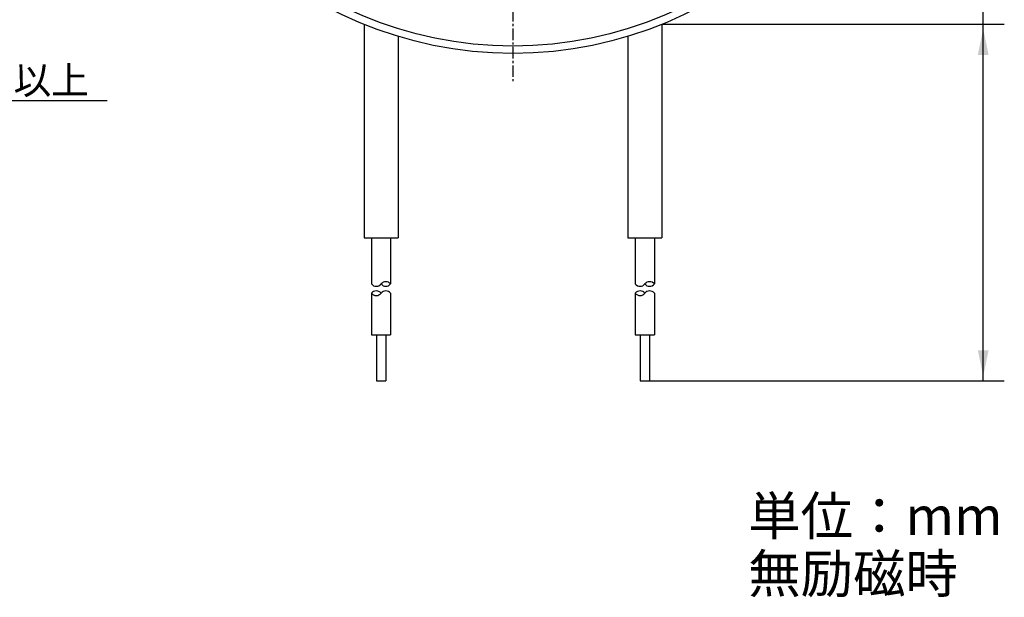
# Model space of a CAD drawing. Extents: x -79 to 146, y -102 to 64.
# Drawn here: x 37 to 143, y -102 to -39 of the extents above; entities that cross this region are included whole.
import ezdxf

# ---------------------------------------------------------------- set-up
doc = ezdxf.new("R2010")
doc.units = 0
for name, pattern in [('C_CENTER_L', [2, 1.25, -0.25, 0.25, -0.25]), ('C_SOLID_L', [0]), ('C_SOLID_M', [0])]:
    doc.linetypes.add(name, pattern=pattern)
doc.layers.add('MO_001_VIEW_PV', color=7, linetype='CONTINUOUS')
doc.styles.get("Standard").update_dxf_attribs({"font": 'monotxt', "height": 4.1672, "bigfont": 'BIGFONT'})
doc.dimstyles.get("Standard").update_dxf_attribs({"dimtxt": 0.18, "dimasz": 0.18, "dimexe": 0.18, "dimexo": 0.0625, "dimgap": 0.09, "dimtad": 0, "dimtih": 1, "dimtoh": 1, "dimdec": 4, "dimzin": 0, "dimtxsty": 'STANDARD', "dimcen": 0.09, "dimazin": 3, "dimtfac": 1, "dimtdec": 4, "dimtofl": 0, "dimtmove": 0, "dimatfit": 3, "dimtolj": 1, "dimtzin": 0})

# ---------------------------------------------------------------- blocks, each defined once
blk = doc.blocks.new('*D3')
at = {"layer": 'MO_001_VIEW_PV', "linetype": 'BYBLOCK'}
for p, q in [((141, -39.690056), (141, 1.201783)), ((106.149994, -39.690056), (143.285995, -39.690056)), ((141, -78.350006), (141, -39.690056)), ((104.799988, -78.350006), (143.285995, -78.350006))]:
    blk.add_line(p, q, dxfattribs=at)
for points in [[(141.583512, -43.008316), (141, -40.198056), (140.416488, -43.008316)], [(140.416488, -75.031746), (141, -77.842006), (141.583512, -75.031746)]]:
    blk.add_solid(points, dxfattribs=at)
blk.add_text('長さ250以上', height=3, rotation=90, dxfattribs=at).set_placement((140.25, -19.905366))
blk = doc.blocks.new('*D9')
at = {"layer": 'MO_001_VIEW_PV', "linetype": 'BYBLOCK'}
for p, q in [((8.782002, 4.154999), (8.782002, -50.285999)), ((26.582001, -5.255005), (26.582001, -50.285999)), ((26.582001, -48), (8.782002, -48)), ((45.991318, -48), (26.582001, -48))]:
    blk.add_line(p, q, dxfattribs=at)
for points in [[(12.100263, -47.416488), (9.290002, -48), (12.100263, -48.583512)], [(23.263741, -48.583512), (26.074001, -48), (23.263741, -47.416488)]]:
    blk.add_solid(points, dxfattribs=at)
blk.add_text('17.5以上', height=3, dxfattribs=at).set_placement((27.884176, -47.25))

msp = doc.modelspace()

# ---------------------------------------------------------------- linework, layer by layer
at = {"layer": 'MO_001_VIEW_PV', "linetype": 'C_CENTER_L'}
msp.add_line((90, 45.849998), (90, -45.849998), dxfattribs=at)
at = {"layer": 'MO_001_VIEW_PV', "linetype": 'C_SOLID_M'}
for p, q in [((73.850006, -39.69006), (73.850006, -62.850006)), ((106.149994, -39.690056), (106.149994, -62.850006)), ((77.549988, -41.001465), (77.549988, -62.850006)), ((102.450012, -41.001469), (102.450012, -62.850006)), ((73.850006, -62.850006), (77.549988, -62.850006)), ((74.664993, -62.850006), (74.664993, -67.850014)), ((76.735001, -62.850006), (76.735001, -67.850014)), ((102.450012, -62.850006), (106.149994, -62.850006)), ((103.264999, -62.850006), (103.264999, -67.850014)), ((105.335022, -62.850006), (105.335022, -67.850014)), ((74.665009, -68.850006), (74.665009, -73.350006)), ((76.734985, -68.850006), (76.734985, -73.350006)), ((103.265015, -68.850006), (103.265015, -73.350006)), ((105.334991, -68.850006), (105.334991, -73.350006)), ((74.665009, -73.350006), (76.734985, -73.350006)), ((75.199997, -73.350006), (75.199997, -78.350006)), ((76.199997, -73.350006), (76.199997, -78.350006)), ((103.265015, -73.350006), (105.334991, -73.350006)), ((103.800003, -73.350006), (103.800003, -78.350006)), ((104.799988, -73.350006), (104.799988, -78.350006)), ((75.199997, -78.350006), (76.199997, -78.350006)), ((103.800003, -78.350006), (104.799988, -78.350006))]:
    msp.add_line(p, q, dxfattribs=at)
for radius in [42.849998, 42.049999]:
    msp.add_circle((90, 0), radius, dxfattribs=at)
for centre, start, end in [((75.182495, -67.439392), 218.430601, 321.569404), ((76.217499, -68.26062), 38.430596, 141.569399), ((76.217499, -67.439392), 218.430601, 321.569404), ((103.782501, -67.439392), 218.430601, 321.569404), ((104.817505, -68.26062), 38.430596, 141.569399), ((104.817505, -67.439392), 218.430601, 321.569404), ((75.182495, -69.26062), 38.430596, 141.569399), ((75.182495, -68.439392), 218.430601, 321.569404), ((76.217499, -69.26062), 38.430596, 141.569399), ((103.782501, -69.26062), 38.430596, 141.569399), ((103.782501, -68.439392), 218.430601, 321.569404), ((104.817505, -69.26062), 38.430596, 141.569399)]:
    msp.add_arc(centre, 0.660612, start, end, dxfattribs=at)

# ---------------------------------------------------------------- texts
at = {"layer": 'MO_001_VIEW_PV', "linetype": 'C_SOLID_L'}
for s, p in [('単位：mm', (115.511719, -95.083594)), ('無励磁時', (115.511719, -101.334375))]:
    msp.add_text(s, height=4.167187, dxfattribs=at).set_placement(p)

# ---------------------------------------------------------------- dimensions: what is measured, and where the dimension line sits
at = {"layer": 'MO_001_VIEW_PV', "linetype": 'C_SOLID_M'}
dim = msp.add_linear_dim(base=(36.455605, -48), p1=(8.782002, 4.154999), p2=(26.582001, -5.255005), text='17.8以上', dimstyle='STANDARD', dxfattribs=at)
dim.commit()
dim.dimension.update_dxf_attribs({"geometry": '*D9', "text_midpoint": (36.455605, -48)})
dim = msp.add_linear_dim(base=(141, -9.833938), p1=(106.149994, -39.690056), p2=(104.799988, -78.350006), angle=89.999523, text='長さ250以上', dimstyle='STANDARD', dxfattribs=at)
dim.commit()
dim.dimension.update_dxf_attribs({"geometry": '*D3', "text_midpoint": (141, -9.833938)})

doc.saveas('drawing.dxf')
